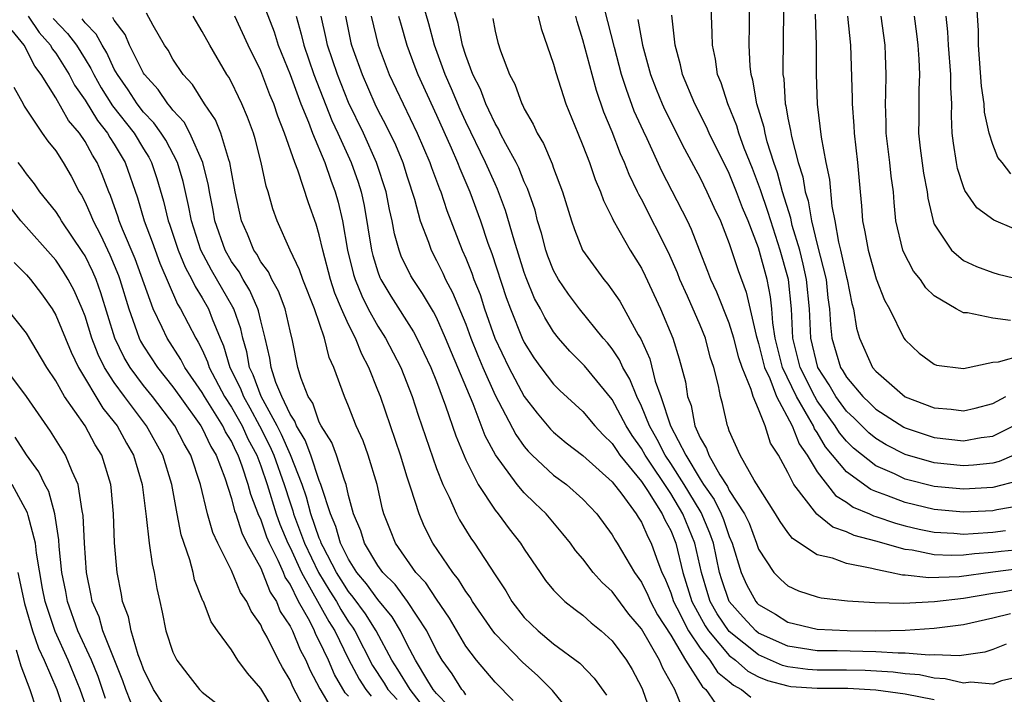
# Model space of a CAD drawing. Units: inches. Extents: x 2604000 to 2607000, y 1539000 to 1540758.
# Drawn here: x 2604607 to 2604674, y 1539223 to 1539269 of the extents above; entities that cross this region are included whole.
import ezdxf

# ---------------------------------------------------------------- set-up
doc = ezdxf.new("R2010")
doc.units = ezdxf.units.IN
doc.header["$MEASUREMENT"] = 0
doc.layers.add('LD26041539_2ft', color=143, linetype='Continuous')

msp = doc.modelspace()

# ---------------------------------------------------------------- linework, layer by layer
at = {"layer": 'LD26041539_2ft'}
for points, elevation in [([(2604675, 1539223.903), (2604673.596, 1539223.596), (2604673, 1539223.372), (2604671.5, 1539223.5), (2604671, 1539223.436), (2604669.737, 1539223.737), (2604669, 1539223.764), (2604667.992, 1539223.992), (2604667, 1539224.066), (2604666.18, 1539224.18), (2604664.284, 1539224.284), (2604663, 1539224.312), (2604661, 1539224.326), (2604660.366, 1539224.366), (2604659, 1539224.543), (2604658.639, 1539224.639), (2604657, 1539225.354), (2604655, 1539226.95), (2604654.166, 1539228.166), (2604653.703, 1539229), (2604653.527, 1539229.527), (2604653.09, 1539231), (2604652.654, 1539233), (2604651.83, 1539235), (2604651, 1539236.376), (2604649.247, 1539239), (2604649, 1539239.45), (2604648.354, 1539240.354), (2604647.948, 1539241), (2604647, 1539242.801), (2604645.099, 1539245.099), (2604644.106, 1539246.106), (2604643.341, 1539247), (2604643, 1539247.433), (2604642.398, 1539248.398), (2604642.096, 1539249), (2604641.706, 1539249.706), (2604641.123, 1539251.123), (2604641, 1539251.48), (2604640.301, 1539253.699), (2604639.72, 1539255.72), (2604639.174, 1539257.174), (2604639, 1539257.529), (2604638.355, 1539259), (2604637, 1539261.761), (2604636.609, 1539262.609), (2604636.019, 1539264.019), (2604635.585, 1539265), (2604634.86, 1539267), (2604634.476, 1539268.476), (2604633.745, 1539271)], 7998), ([(2604674.429, 1539239), (2604673.422, 1539238.577), (2604673, 1539238.465), (2604671.686, 1539238.313), (2604671, 1539238.271), (2604669, 1539238.489), (2604667, 1539239.058), (2604665.719, 1539239.719), (2604665, 1539240.14), (2604664.526, 1539240.526), (2604663.521, 1539241.521), (2604663, 1539242.01), (2604662.28, 1539243), (2604661.816, 1539243.816), (2604661.04, 1539245), (2604660.558, 1539247), (2604660.472, 1539249), (2604660.282, 1539251), (2604660.05, 1539252.05), (2604659.809, 1539253), (2604659.298, 1539254.701), (2604659.194, 1539255.194), (2604658.634, 1539257), (2604658.296, 1539258.296), (2604658.041, 1539259), (2604657.588, 1539260.412), (2604657.438, 1539261), (2604657.375, 1539261.375), (2604656.884, 1539263), (2604656.615, 1539264.615), (2604656.494, 1539265), (2604656.42, 1539265.58), (2604656.348, 1539267), (2604656.369, 1539268.369), (2604656.371, 1539271)], 8016), ([(2604623, 1539270.285), (2604623.91, 1539267.91), (2604624.197, 1539267), (2604625, 1539265.005), (2604625.738, 1539263), (2604626.257, 1539261.742), (2604626.524, 1539261), (2604627.366, 1539259), (2604627.79, 1539257.79), (2604628.087, 1539257), (2604628.285, 1539256.285), (2604628.578, 1539255), (2604628.933, 1539253), (2604629.342, 1539251.342), (2604629.448, 1539251), (2604629.895, 1539249.895), (2604630.344, 1539249), (2604631, 1539247.804), (2604631.519, 1539247), (2604632.557, 1539245), (2604633.33, 1539243), (2604633.741, 1539241.741), (2604635, 1539238.103), (2604635.433, 1539237), (2604635.859, 1539236.141), (2604636.362, 1539235), (2604636.578, 1539234.578), (2604637.344, 1539233.344), (2604637.593, 1539233), (2604639, 1539230.82), (2604639.73, 1539229.729), (2604640.147, 1539229), (2604641, 1539227.92), (2604641.941, 1539227), (2604643, 1539226.12), (2604644.786, 1539224.786), (2604645.771, 1539223.771), (2604646.604, 1539222.604)], 7986), ([(2604674.757, 1539237.243), (2604673, 1539236.788), (2604671, 1539236.671), (2604669, 1539236.872), (2604667, 1539237.375), (2604666.277, 1539237.723), (2604665, 1539238.286), (2604663.488, 1539239.488), (2604663, 1539239.966), (2604662.524, 1539240.525), (2604662.238, 1539241), (2604661, 1539242.716), (2604660.831, 1539243), (2604659.84, 1539245), (2604659.348, 1539247), (2604659.236, 1539249), (2604659.038, 1539251), (2604659, 1539251.154), (2604658.478, 1539253), (2604657.826, 1539255), (2604657.641, 1539255.64), (2604657.136, 1539257.136), (2604656.583, 1539258.583), (2604656.023, 1539259.977), (2604655.646, 1539261), (2604655.504, 1539261.504), (2604654.897, 1539263), (2604654.441, 1539264.441), (2604654.199, 1539265), (2604654.052, 1539266.052), (2604653.841, 1539267), (2604653.838, 1539267.838), (2604653.747, 1539270.253)], 8014), ([(2604673.91, 1539226.09), (2604673, 1539225.726), (2604672.443, 1539225.557), (2604670.702, 1539225.298), (2604669, 1539225.37), (2604668.653, 1539225.347), (2604667, 1539225.488), (2604666.521, 1539225.479), (2604665, 1539225.575), (2604662.365, 1539225.635), (2604661, 1539225.649), (2604659, 1539225.954), (2604657, 1539226.844), (2604656.805, 1539227), (2604655.936, 1539227.935), (2604654.979, 1539229), (2604654.483, 1539230.483), (2604654.33, 1539231), (2604653.91, 1539233), (2604653.68, 1539233.68), (2604653.081, 1539235.081), (2604653, 1539235.194), (2604651.912, 1539237), (2604651, 1539238.438), (2604650.62, 1539239), (2604650.077, 1539240.077), (2604649.548, 1539241), (2604649, 1539242.352), (2604648.674, 1539243), (2604648.203, 1539244.203), (2604647.725, 1539245), (2604647.509, 1539245.509), (2604647, 1539246.256), (2604646.671, 1539246.671), (2604646.383, 1539247), (2604644.776, 1539249), (2604644.012, 1539250.012), (2604643.338, 1539251), (2604643, 1539251.621), (2604642.605, 1539252.605), (2604642.469, 1539253), (2604642.167, 1539254.167), (2604641.911, 1539255), (2604641.733, 1539255.733), (2604641.218, 1539257.218), (2604641, 1539257.666), (2604640.624, 1539258.624), (2604640.439, 1539259), (2604639.739, 1539260.261), (2604639.36, 1539261), (2604639.25, 1539261.25), (2604639, 1539261.647), (2604638.579, 1539262.579), (2604638.365, 1539263), (2604638.003, 1539264.003), (2604637.494, 1539265), (2604637, 1539266.297), (2604636.769, 1539267), (2604636.487, 1539268.487), (2604636.052, 1539269.948)], 8000), ([(2604675, 1539232.565), (2604673.576, 1539232.425), (2604673, 1539232.352), (2604671.734, 1539232.265), (2604671, 1539232.168), (2604670.145, 1539232.145), (2604669, 1539232.205), (2604667.495, 1539232.505), (2604667, 1539232.556), (2604665, 1539233.135), (2604663.518, 1539233.517), (2604663, 1539233.773), (2604662.079, 1539234.078), (2604660.97, 1539234.97), (2604659.411, 1539237), (2604659, 1539237.827), (2604658.361, 1539239), (2604657.823, 1539239.823), (2604657.455, 1539241), (2604657, 1539242.139), (2604656.622, 1539243), (2604656.501, 1539243.499), (2604655.882, 1539245), (2604655.659, 1539245.659), (2604655.314, 1539247), (2604655, 1539248.011), (2604654.145, 1539250.145), (2604653.745, 1539251), (2604653.544, 1539251.544), (2604652.96, 1539253), (2604652.419, 1539254.419), (2604652.141, 1539255), (2604650.399, 1539258.399), (2604649.38, 1539260.62), (2604649.131, 1539261.132), (2604648.51, 1539262.51), (2604647.971, 1539263.971), (2604647.648, 1539265), (2604647.152, 1539266.848), (2604646.486, 1539269.514)], 8008), ([(2604674.229, 1539258.229), (2604673.623, 1539259), (2604673.337, 1539259.337), (2604673, 1539260.218), (2604672.74, 1539261), (2604672.427, 1539262.427), (2604672.403, 1539263), (2604672.214, 1539264.214), (2604672.017, 1539267), (2604672.01, 1539268.01), (2604671.89, 1539270.111)], 8030), ([(2604607.115, 1539269), (2604607.876, 1539267.876), (2604608.647, 1539267), (2604608.766, 1539266.766), (2604609, 1539266.457), (2604609.915, 1539265), (2604610.286, 1539264.286), (2604611, 1539263.254), (2604611.852, 1539261.852), (2604612.543, 1539261), (2604612.703, 1539260.703), (2604613, 1539260.252), (2604613.752, 1539259), (2604614.58, 1539256.58), (2604615.03, 1539255), (2604615.584, 1539253.584), (2604615.781, 1539253), (2604616.114, 1539252.114), (2604617.322, 1539249.322), (2604617.527, 1539249), (2604618.556, 1539247), (2604618.73, 1539246.73), (2604619, 1539246.189), (2604619.368, 1539245.368), (2604619.476, 1539245), (2604620.533, 1539243), (2604621, 1539242.285), (2604621.725, 1539241), (2604622.123, 1539240.123), (2604622.723, 1539239), (2604623, 1539238.275), (2604623.444, 1539237), (2604624.057, 1539235), (2604624.297, 1539234.297), (2604624.852, 1539233), (2604625, 1539232.707), (2604625.788, 1539231), (2604627.639, 1539227.639), (2604628.049, 1539227), (2604629, 1539225.063), (2604629.711, 1539223.711), (2604630.167, 1539223), (2604630.532, 1539222.532)], 7972), ([(2604608.833, 1539268.833), (2604609.803, 1539267.803), (2604610.414, 1539267), (2604611, 1539266.062), (2604611.405, 1539265.406), (2604611.596, 1539265), (2604612.103, 1539264.103), (2604612.873, 1539262.873), (2604614.345, 1539261), (2604615, 1539259.92), (2604615.359, 1539259.36), (2604615.549, 1539259), (2604615.906, 1539257.907), (2604616.362, 1539256.362), (2604616.688, 1539255), (2604616.776, 1539254.776), (2604617.366, 1539253), (2604617.837, 1539251.838), (2604618.302, 1539251), (2604618.515, 1539250.515), (2604619, 1539249.754), (2604619.426, 1539249), (2604619.673, 1539248.327), (2604620.228, 1539247), (2604620.467, 1539246.467), (2604620.898, 1539245), (2604621.593, 1539243.593), (2604621.811, 1539243), (2604622.245, 1539242.245), (2604622.924, 1539241), (2604623.622, 1539239.622), (2604623.888, 1539239), (2604624.596, 1539237), (2604625, 1539235.737), (2604625.191, 1539235.191), (2604625.24, 1539235), (2604625.991, 1539233), (2604626.938, 1539231), (2604627.708, 1539229.708), (2604628.162, 1539229), (2604628.461, 1539228.461), (2604629, 1539227.62), (2604629.264, 1539227.264), (2604629.431, 1539227), (2604630.642, 1539224.642), (2604631.426, 1539223.426), (2604631.684, 1539223), (2604632.313, 1539222.313)], 7974), ([(2604635.855, 1539221.854), (2604635, 1539222.723), (2604634.784, 1539223), (2604634.403, 1539223.597), (2604633.559, 1539225), (2604633, 1539226.071), (2604632.539, 1539227), (2604631.966, 1539227.966), (2604631, 1539229.134), (2604630.227, 1539230.226), (2604629.571, 1539231), (2604629, 1539231.904), (2604628.457, 1539233), (2604628.139, 1539234.139), (2604627.754, 1539235), (2604627.147, 1539236.853), (2604627.113, 1539237), (2604627, 1539237.276), (2604626.425, 1539239), (2604626.039, 1539240.039), (2604625.445, 1539241), (2604625.331, 1539241.331), (2604625, 1539241.81), (2604624.442, 1539243), (2604624.036, 1539243.964), (2604623.711, 1539245), (2604623.624, 1539245.624), (2604623.306, 1539247), (2604623, 1539248.188), (2604622.857, 1539248.857), (2604622.807, 1539249), (2604622.253, 1539250.253), (2604621.792, 1539251), (2604621.515, 1539251.515), (2604621, 1539252.237), (2604620.565, 1539253), (2604619.867, 1539255), (2604619.748, 1539255.748), (2604619.497, 1539257), (2604619.431, 1539257.431), (2604619.039, 1539259), (2604618.161, 1539261), (2604617.759, 1539261.759), (2604617, 1539262.567), (2604616.823, 1539262.823), (2604616.652, 1539263), (2604615.99, 1539263.99), (2604615.066, 1539265), (2604615, 1539265.104), (2604614.043, 1539267), (2604613.73, 1539267.73), (2604613, 1539268.706), (2604612.899, 1539268.899)], 7978), ([(2604637, 1539222.641), (2604636.865, 1539222.865), (2604636.732, 1539223), (2604636.078, 1539224.078), (2604635.383, 1539225), (2604635, 1539225.659), (2604634.34, 1539227), (2604633.013, 1539229.013), (2604632.169, 1539230.169), (2604631.337, 1539231), (2604631, 1539231.472), (2604630.088, 1539233), (2604629.834, 1539233.834), (2604629.338, 1539235), (2604629, 1539236.257), (2604628.83, 1539237), (2604628.712, 1539237.288), (2604628.177, 1539239), (2604627.858, 1539239.858), (2604627.132, 1539241), (2604627, 1539241.264), (2604626.554, 1539242.554), (2604626.246, 1539243), (2604625.763, 1539244.237), (2604625.536, 1539245), (2604625.171, 1539246.829), (2604625, 1539247.488), (2604624.665, 1539249), (2604624.209, 1539250.209), (2604623.753, 1539251), (2604623.521, 1539251.521), (2604623, 1539252.209), (2604622.724, 1539252.724), (2604622.527, 1539253), (2604622.098, 1539254.098), (2604621.683, 1539255), (2604621.263, 1539257), (2604621, 1539258.363), (2604620.894, 1539259), (2604620.822, 1539259.178), (2604620.272, 1539261), (2604619.91, 1539261.91), (2604619.153, 1539263), (2604618.333, 1539264.333), (2604617.708, 1539265), (2604617, 1539266.059), (2604616.667, 1539266.667), (2604616.438, 1539267), (2604615.656, 1539268.344), (2604615.187, 1539269.187)], 7980), ([(2604640.241, 1539222.241), (2604639, 1539223.503), (2604637.733, 1539225), (2604637, 1539225.965), (2604635.881, 1539227.881), (2604635, 1539229.161), (2604634.274, 1539230.274), (2604633.599, 1539231), (2604632.214, 1539233), (2604631.859, 1539233.859), (2604631.417, 1539235), (2604631.32, 1539235.32), (2604630.94, 1539237), (2604630.345, 1539239), (2604629.984, 1539239.984), (2604629.527, 1539241), (2604629, 1539242.348), (2604628.715, 1539243), (2604627.997, 1539245), (2604627.671, 1539245.671), (2604627.358, 1539247), (2604626.668, 1539249), (2604625.867, 1539251), (2604625.655, 1539251.656), (2604625.02, 1539253), (2604624.128, 1539255), (2604623.821, 1539255.821), (2604623.51, 1539257), (2604623.373, 1539257.373), (2604623.039, 1539259), (2604622.622, 1539260.622), (2604622.504, 1539261), (2604622.101, 1539262.101), (2604621.713, 1539263), (2604621.484, 1539263.484), (2604621, 1539264.485), (2604620.82, 1539264.82), (2604620.694, 1539265), (2604619.514, 1539267), (2604619, 1539267.953), (2604618.376, 1539269)], 7982), ([(2604644.496, 1539221), (2604642.934, 1539222.934), (2604641.922, 1539223.922), (2604640.868, 1539224.868), (2604639, 1539226.796), (2604638.84, 1539227), (2604637.464, 1539229), (2604637.297, 1539229.297), (2604637, 1539229.702), (2604636.516, 1539230.516), (2604636.117, 1539231), (2604634.756, 1539233), (2604634.164, 1539234.164), (2604633.808, 1539235), (2604633.26, 1539236.74), (2604633, 1539237.502), (2604632.537, 1539239), (2604631.168, 1539243), (2604631, 1539243.441), (2604630.385, 1539245), (2604629.893, 1539245.893), (2604629.474, 1539247), (2604629, 1539247.94), (2604628.518, 1539249), (2604628.062, 1539250.062), (2604627.756, 1539251), (2604627.231, 1539253), (2604627, 1539254.063), (2604626.788, 1539254.788), (2604626.25, 1539256.25), (2604625.539, 1539258.461), (2604625.322, 1539259), (2604624.633, 1539261), (2604624.161, 1539262.161), (2604623.894, 1539263), (2604623.627, 1539263.627), (2604623, 1539265.266), (2604622.145, 1539267), (2604621.237, 1539269)], 7984), ([(2604625.408, 1539269), (2604625.763, 1539267.763), (2604625.936, 1539267), (2604626.631, 1539265), (2604627.863, 1539261.863), (2604628.275, 1539261), (2604629.184, 1539259), (2604629.654, 1539257.654), (2604629.855, 1539257), (2604630.056, 1539256.055), (2604630.564, 1539253), (2604630.65, 1539252.65), (2604631, 1539251.516), (2604631.136, 1539251.136), (2604631.202, 1539251), (2604631.874, 1539249.873), (2604633.426, 1539247.426), (2604633.651, 1539247), (2604634.617, 1539245), (2604635, 1539244.031), (2604635.621, 1539242.379), (2604636.314, 1539240.315), (2604637, 1539238.686), (2604637.854, 1539237), (2604639, 1539235.252), (2604639.207, 1539235), (2604639.975, 1539233.975), (2604640.746, 1539233), (2604641, 1539232.591), (2604642.072, 1539231), (2604642.454, 1539230.454), (2604643, 1539229.774), (2604643.776, 1539229), (2604644.463, 1539228.463), (2604645, 1539228.079), (2604645.558, 1539227.557), (2604646.258, 1539227), (2604647, 1539226.328), (2604647.974, 1539225), (2604648.354, 1539224.354), (2604649, 1539223.161), (2604649.073, 1539223), (2604649.574, 1539221.574)], 7988), ([(2604651.773, 1539221.773), (2604651.27, 1539223), (2604650.452, 1539224.452), (2604650.229, 1539225), (2604649, 1539227.14), (2604648.14, 1539228.14), (2604647, 1539229.689), (2604646.309, 1539230.309), (2604645.705, 1539231), (2604645, 1539231.92), (2604644.495, 1539232.494), (2604644.143, 1539233), (2604643.641, 1539233.641), (2604642.488, 1539235), (2604641.718, 1539235.718), (2604641, 1539236.431), (2604640.521, 1539237), (2604639.033, 1539239.033), (2604638.33, 1539240.33), (2604637.501, 1539242.5), (2604636.017, 1539246.016), (2604635.623, 1539247), (2604635, 1539248.403), (2604634.793, 1539248.793), (2604634.038, 1539250.037), (2604633.402, 1539251), (2604633.258, 1539251.258), (2604632.599, 1539252.599), (2604632.456, 1539253), (2604632.126, 1539254.126), (2604631.964, 1539255), (2604631.783, 1539255.783), (2604631.556, 1539257), (2604630.911, 1539259), (2604630.007, 1539261), (2604629, 1539263.087), (2604628.232, 1539265), (2604627.563, 1539267), (2604627.47, 1539267.47), (2604627.116, 1539269)], 7990), ([(2604628.779, 1539269), (2604629.16, 1539267.16), (2604629.198, 1539267), (2604629.305, 1539266.695), (2604629.92, 1539265), (2604630.79, 1539263), (2604631, 1539262.564), (2604631.547, 1539261.547), (2604632.195, 1539260.195), (2604632.694, 1539259), (2604633, 1539258.02), (2604633.503, 1539256.497), (2604633.896, 1539255), (2604634.446, 1539253.554), (2604634.629, 1539253), (2604635, 1539252.31), (2604635.439, 1539251.439), (2604635.628, 1539251), (2604636.105, 1539250.105), (2604637, 1539247.948), (2604637.351, 1539247), (2604637.816, 1539245.816), (2604638.16, 1539245), (2604639, 1539243.111), (2604640.413, 1539240.412), (2604641, 1539239.595), (2604641.273, 1539239.273), (2604641.547, 1539239), (2604643, 1539237.646), (2604643.881, 1539237), (2604645, 1539236.009), (2604645.96, 1539235), (2604647, 1539233.568), (2604647.199, 1539233.199), (2604647.334, 1539233), (2604648.526, 1539231), (2604649, 1539230.337), (2604649.441, 1539229.441), (2604649.621, 1539229), (2604650.105, 1539228.105), (2604651, 1539226.698), (2604652.004, 1539225), (2604653.178, 1539223.178), (2604653.397, 1539223), (2604654.046, 1539222.046)], 7992), ([(2604630.545, 1539269), (2604631.008, 1539267), (2604631.775, 1539265), (2604633.682, 1539261), (2604634.553, 1539259), (2604634.663, 1539258.663), (2604635.203, 1539257.203), (2604635.292, 1539257), (2604635.706, 1539255.706), (2604636.751, 1539253), (2604637, 1539252.449), (2604637.424, 1539251.424), (2604637.561, 1539251), (2604637.975, 1539249.974), (2604638.28, 1539249), (2604638.985, 1539247), (2604639.935, 1539245), (2604641, 1539243.004), (2604641.87, 1539241.87), (2604642.787, 1539240.787), (2604643, 1539240.575), (2604643.857, 1539239.857), (2604645, 1539238.975), (2604647, 1539237.191), (2604647.668, 1539236.332), (2604648.643, 1539235), (2604648.769, 1539234.768), (2604649, 1539234.427), (2604649.427, 1539233.427), (2604649.669, 1539233), (2604650.024, 1539231.976), (2604650.396, 1539231), (2604650.595, 1539230.596), (2604651, 1539229.605), (2604651.19, 1539229), (2604651.415, 1539228.585), (2604652.211, 1539227), (2604653, 1539225.81), (2604653.661, 1539225), (2604654.189, 1539224.189), (2604655, 1539223.534), (2604655.284, 1539223.284), (2604655.828, 1539223), (2604656.477, 1539222.477)], 7994), ([(2604632.418, 1539269), (2604632.533, 1539268.533), (2604632.983, 1539267), (2604633.523, 1539265.524), (2604633.719, 1539265), (2604635, 1539262.22), (2604636.004, 1539259.996), (2604636.436, 1539259), (2604636.586, 1539258.586), (2604637.276, 1539257), (2604637.997, 1539255), (2604638.515, 1539253.485), (2604638.78, 1539252.78), (2604639.768, 1539249.767), (2604640.047, 1539249), (2604640.852, 1539247), (2604641, 1539246.691), (2604641.656, 1539245.656), (2604642.12, 1539245), (2604643, 1539243.853), (2604643.427, 1539243.427), (2604645, 1539241.989), (2604645.818, 1539241), (2604646.383, 1539240.383), (2604647, 1539239.805), (2604647.311, 1539239.311), (2604647.533, 1539239), (2604649, 1539237.202), (2604649.414, 1539236.586), (2604650.413, 1539235), (2604650.588, 1539234.588), (2604651, 1539233.862), (2604651.35, 1539233), (2604651.824, 1539231), (2604652.439, 1539229), (2604653.345, 1539227.345), (2604653.579, 1539227), (2604655, 1539225.323), (2604655.413, 1539225), (2604656.258, 1539224.258), (2604657, 1539223.87), (2604657.606, 1539223.606), (2604659, 1539223.237), (2604659.21, 1539223.21), (2604661, 1539223.097), (2604663.088, 1539223.088), (2604665, 1539222.984), (2604667, 1539222.706), (2604669, 1539222.314)], 7996), ([(2604638.839, 1539268.839), (2604639, 1539267.973), (2604639.192, 1539267.192), (2604639.367, 1539266.633), (2604639.992, 1539265), (2604640.354, 1539264.355), (2604640.832, 1539263), (2604640.897, 1539262.897), (2604641, 1539262.662), (2604641.615, 1539261.615), (2604641.874, 1539261), (2604642.303, 1539260.303), (2604642.9, 1539258.9), (2604643, 1539258.601), (2604643.613, 1539257), (2604644.224, 1539255), (2604644.419, 1539254.419), (2604644.972, 1539253), (2604646.42, 1539251), (2604646.693, 1539250.693), (2604647.517, 1539249.516), (2604648.786, 1539247.214), (2604648.95, 1539246.95), (2604649.577, 1539245.577), (2604649.946, 1539244.054), (2604650.32, 1539243), (2604650.985, 1539241), (2604652.022, 1539239), (2604653, 1539237.368), (2604653.239, 1539237), (2604653.974, 1539235.974), (2604654.438, 1539235), (2604654.606, 1539234.606), (2604655, 1539233.441), (2604655.2, 1539233), (2604655.805, 1539231), (2604656.18, 1539230.18), (2604656.81, 1539229), (2604656.9, 1539228.9), (2604657, 1539228.793), (2604658.147, 1539228.147), (2604659, 1539227.604), (2604661, 1539227.126), (2604663.037, 1539227.037), (2604665.013, 1539227.013), (2604667, 1539227.054), (2604669, 1539227.19), (2604671, 1539227.432), (2604673, 1539227.889), (2604674.199, 1539228.199)], 8002), ([(2604641.941, 1539269), (2604642.155, 1539268.155), (2604643, 1539265.702), (2604643.143, 1539265.143), (2604643.835, 1539263), (2604644.644, 1539261), (2604645, 1539260.162), (2604645.447, 1539259), (2604645.843, 1539257.843), (2604646.213, 1539257), (2604646.403, 1539256.403), (2604647, 1539255.205), (2604647.06, 1539255.06), (2604648.225, 1539253), (2604649, 1539251.766), (2604649.254, 1539251.254), (2604650.311, 1539249), (2604651.15, 1539247), (2604651.577, 1539245.577), (2604652.003, 1539244.003), (2604652.138, 1539243), (2604652.386, 1539242.386), (2604652.649, 1539241), (2604653, 1539240.187), (2604653.452, 1539239.452), (2604653.592, 1539239), (2604654.346, 1539237.654), (2604654.867, 1539236.867), (2604655, 1539236.587), (2604656.029, 1539235), (2604656.348, 1539234.348), (2604656.861, 1539233), (2604657, 1539232.582), (2604658.041, 1539231), (2604658.509, 1539230.509), (2604659, 1539230.069), (2604659.731, 1539229.731), (2604661, 1539229.322), (2604661.262, 1539229.262), (2604663.062, 1539229.062), (2604664.937, 1539228.937), (2604666.895, 1539228.895), (2604669.008, 1539229.008), (2604671, 1539229.227), (2604673, 1539229.573), (2604673.663, 1539229.663), (2604675, 1539229.916)], 8004), ([(2604674.766, 1539231.234), (2604672.989, 1539231.011), (2604670.7, 1539230.7), (2604668.627, 1539230.627), (2604667, 1539230.814), (2604666.818, 1539230.818), (2604665.984, 1539231), (2604665, 1539231.185), (2604664.734, 1539231.266), (2604663, 1539231.595), (2604662.04, 1539231.96), (2604661, 1539232.196), (2604659.307, 1539233.307), (2604659, 1539233.713), (2604658.467, 1539234.467), (2604658.158, 1539235), (2604656.707, 1539237.293), (2604655.751, 1539239), (2604655, 1539240.672), (2604654.923, 1539240.923), (2604654.875, 1539241), (2604654.527, 1539242.527), (2604654.394, 1539243), (2604654.269, 1539243.73), (2604653.949, 1539245), (2604653.694, 1539245.695), (2604653.363, 1539247), (2604653, 1539247.88), (2604652.138, 1539249.862), (2604651.624, 1539251), (2604651.452, 1539251.452), (2604650.842, 1539252.842), (2604649, 1539256.488), (2604648.812, 1539256.812), (2604648.735, 1539257), (2604648.166, 1539258.166), (2604647.849, 1539259), (2604647.578, 1539259.578), (2604647, 1539261.09), (2604646.437, 1539262.436), (2604645.923, 1539263.923), (2604645.624, 1539265), (2604645, 1539267.375), (2604644.619, 1539268.619), (2604644.521, 1539269)], 8006), ([(2604675, 1539235.573), (2604673.267, 1539235.267), (2604673, 1539235.2), (2604671, 1539235.111), (2604669, 1539235.297), (2604667, 1539235.762), (2604665.752, 1539236.247), (2604665, 1539236.512), (2604664.656, 1539236.656), (2604663, 1539237.869), (2604661.58, 1539239.58), (2604661, 1539240.543), (2604660.81, 1539240.811), (2604660.738, 1539241), (2604660.438, 1539241.562), (2604659.582, 1539243), (2604658.637, 1539245), (2604658.129, 1539247), (2604657.964, 1539248.036), (2604657.9, 1539249), (2604657.812, 1539249.812), (2604657.588, 1539251), (2604657, 1539253.165), (2604656.277, 1539255), (2604655.903, 1539255.903), (2604655.501, 1539257), (2604655, 1539258.24), (2604653.624, 1539261), (2604653.436, 1539261.436), (2604652.648, 1539263), (2604651.8, 1539265), (2604651.666, 1539265.666), (2604651.291, 1539267), (2604651.063, 1539269.063)], 8012), ([(2604658.693, 1539269.306), (2604658.645, 1539265.355), (2604658.661, 1539265), (2604658.713, 1539264.713), (2604658.819, 1539263), (2604658.861, 1539262.861), (2604659, 1539262.029), (2604659.181, 1539261.181), (2604659.241, 1539260.759), (2604659.706, 1539259), (2604660.019, 1539258.019), (2604660.177, 1539257), (2604660.379, 1539256.379), (2604660.61, 1539255), (2604661, 1539253.387), (2604661.603, 1539251), (2604661.739, 1539249.739), (2604661.849, 1539249), (2604661.899, 1539247.899), (2604662.002, 1539247), (2604662.603, 1539245), (2604662.76, 1539244.76), (2604663, 1539244.338), (2604664.115, 1539243), (2604664.572, 1539242.572), (2604665, 1539242.142), (2604666.908, 1539240.908), (2604667, 1539240.86), (2604669, 1539240.213), (2604671, 1539239.989), (2604672.2, 1539240.2), (2604673, 1539240.305), (2604674.418, 1539241)], 8018), ([(2604660.871, 1539269.129), (2604660.942, 1539267), (2604660.942, 1539265), (2604661.01, 1539262.99), (2604661.282, 1539260.718), (2604661.589, 1539259), (2604661.833, 1539257.833), (2604661.993, 1539256.007), (2604662.196, 1539255), (2604662.457, 1539253.543), (2604662.599, 1539253), (2604663, 1539251.155), (2604663.045, 1539251), (2604663.371, 1539249.37), (2604663.48, 1539249), (2604663.686, 1539247.686), (2604663.884, 1539247), (2604664.784, 1539245), (2604665, 1539244.735), (2604667, 1539242.983), (2604669, 1539242.236), (2604670.151, 1539242.151), (2604671, 1539242.036), (2604671.784, 1539242.216), (2604673, 1539242.528), (2604673.885, 1539243)], 8020), ([(2604663.076, 1539269), (2604663.283, 1539267), (2604663.391, 1539263.391), (2604663.386, 1539263), (2604663.499, 1539261.499), (2604663.522, 1539261), (2604663.746, 1539259), (2604663.927, 1539257), (2604664.034, 1539256.034), (2604664.095, 1539255), (2604664.263, 1539254.263), (2604664.475, 1539253), (2604665.039, 1539251.039), (2604665.589, 1539249.589), (2604665.933, 1539249), (2604666.924, 1539247), (2604667, 1539246.889), (2604667.975, 1539245.975), (2604669, 1539245.217), (2604669.158, 1539245.158), (2604671, 1539244.927), (2604673, 1539245.355), (2604673.373, 1539245.373), (2604675, 1539245.824)], 8022), ([(2604674.192, 1539248.192), (2604673, 1539248.363), (2604671.269, 1539248.731), (2604671, 1539248.734), (2604670.499, 1539249), (2604669, 1539249.89), (2604668.429, 1539250.429), (2604668.052, 1539251), (2604667.577, 1539251.577), (2604666.895, 1539252.895), (2604666.858, 1539253), (2604666.383, 1539255), (2604666.252, 1539256.252), (2604666.204, 1539257), (2604666.052, 1539258.052), (2604665.971, 1539259), (2604665.723, 1539261), (2604665.719, 1539261.719), (2604665.658, 1539263), (2604665.69, 1539263.69), (2604665.707, 1539265), (2604665.665, 1539266.335), (2604665.635, 1539267), (2604665.367, 1539269)], 8024), ([(2604667.614, 1539269), (2604667.784, 1539267.784), (2604667.876, 1539267), (2604667.952, 1539266.048), (2604667.998, 1539265), (2604667.95, 1539263.95), (2604667.935, 1539263), (2604667.942, 1539261.942), (2604667.923, 1539261), (2604668.037, 1539259.963), (2604668.266, 1539258.265), (2604668.506, 1539257), (2604668.55, 1539256.55), (2604668.917, 1539255), (2604669, 1539254.792), (2604670.181, 1539253), (2604671, 1539252.302), (2604671.883, 1539251.883), (2604673, 1539251.473), (2604673.363, 1539251.363), (2604674.974, 1539250.974)], 8026), ([(2604674.463, 1539254.463), (2604673.064, 1539255.064), (2604671.906, 1539255.906), (2604671.093, 1539257.093), (2604671, 1539257.335), (2604670.587, 1539258.587), (2604670.504, 1539259), (2604670.309, 1539260.309), (2604670.228, 1539261), (2604670.176, 1539262.176), (2604670.193, 1539263), (2604670.118, 1539264.118), (2604670.13, 1539265), (2604669.974, 1539267), (2604669.93, 1539267.929), (2604669.802, 1539269)], 8028), ([(2604633.893, 1539222.107), (2604633.198, 1539223), (2604632.363, 1539224.363), (2604631.95, 1539225), (2604630.891, 1539227), (2604630.159, 1539228.159), (2604629.314, 1539229.314), (2604629, 1539229.684), (2604628.486, 1539230.486), (2604628.177, 1539231), (2604627.266, 1539232.734), (2604627.134, 1539233), (2604627.105, 1539233.105), (2604627, 1539233.34), (2604626.416, 1539235), (2604626.127, 1539236.126), (2604625.82, 1539237), (2604625.022, 1539239.022), (2604624.419, 1539240.419), (2604624.124, 1539241), (2604623.038, 1539243), (2604622.487, 1539244.488), (2604622.237, 1539245), (2604622.056, 1539246.056), (2604621.766, 1539247), (2604621.631, 1539247.631), (2604621.151, 1539249), (2604621.105, 1539249.105), (2604619.639, 1539251.639), (2604618.919, 1539253), (2604618.261, 1539255), (2604618.067, 1539256.067), (2604617.697, 1539257.697), (2604617.306, 1539259), (2604616.511, 1539260.511), (2604616.198, 1539261), (2604615.707, 1539261.707), (2604615, 1539262.441), (2604614.562, 1539263), (2604613.947, 1539263.947), (2604613.207, 1539265), (2604613, 1539265.378), (2604612.481, 1539266.481), (2604612.161, 1539267), (2604611.76, 1539267.76), (2604611, 1539268.543), (2604610.803, 1539268.802)], 7976), ([(2604648.751, 1539268.751), (2604649.077, 1539267), (2604649.626, 1539265), (2604650.007, 1539264.007), (2604650.413, 1539263), (2604650.593, 1539262.593), (2604651.931, 1539259.93), (2604653, 1539257.943), (2604653.471, 1539257), (2604653.945, 1539255.945), (2604654.395, 1539255), (2604655, 1539253.466), (2604655.609, 1539251.609), (2604656.148, 1539250.148), (2604656.825, 1539247.175), (2604657, 1539246.62), (2604657.405, 1539245), (2604657.762, 1539244.238), (2604658.214, 1539243), (2604659.299, 1539241), (2604659.77, 1539239.77), (2604660.315, 1539239), (2604661, 1539237.86), (2604662.247, 1539236.247), (2604663, 1539235.788), (2604663.461, 1539235.461), (2604664.566, 1539235), (2604664.857, 1539234.857), (2604665, 1539234.82), (2604666.348, 1539234.348), (2604667, 1539234.174), (2604667.955, 1539233.955), (2604669, 1539233.747), (2604670.324, 1539233.676), (2604671, 1539233.617), (2604671.643, 1539233.643), (2604673, 1539233.743), (2604673.869, 1539233.869)], 8010), ([(2604629, 1539222.538), (2604628.767, 1539222.767), (2604628.028, 1539224.028), (2604627.619, 1539225), (2604627, 1539226.326), (2604626.763, 1539226.763), (2604626.666, 1539227), (2604626.343, 1539227.657), (2604625.589, 1539229), (2604625, 1539230.181), (2604624.676, 1539230.676), (2604624.549, 1539231), (2604624.194, 1539231.807), (2604623.589, 1539233), (2604623.413, 1539233.413), (2604623, 1539234.623), (2604622.873, 1539234.873), (2604622.319, 1539236.319), (2604622.147, 1539237), (2604621.74, 1539238.26), (2604621.457, 1539239), (2604621.298, 1539239.298), (2604621, 1539239.955), (2604620.601, 1539240.601), (2604620.414, 1539241), (2604619.148, 1539243), (2604619, 1539243.276), (2604617.822, 1539245), (2604617.548, 1539245.548), (2604616.609, 1539247), (2604616.279, 1539247.721), (2604615.651, 1539249), (2604614.419, 1539252.419), (2604613.553, 1539254.447), (2604613.331, 1539255), (2604613.258, 1539255.258), (2604612.735, 1539256.735), (2604612.615, 1539257), (2604612.176, 1539258.176), (2604611.833, 1539259), (2604611.502, 1539259.502), (2604611, 1539260.433), (2604610.617, 1539261), (2604609.867, 1539261.867), (2604609, 1539263.412), (2604608.005, 1539265), (2604607.572, 1539265.572), (2604606.836, 1539267), (2604606.014, 1539268.013)], 7970), ([(2604606.132, 1539264.133), (2604606.776, 1539263), (2604606.848, 1539262.848), (2604608.068, 1539261), (2604608.454, 1539260.454), (2604609, 1539259.783), (2604609.503, 1539259), (2604610.053, 1539258.053), (2604610.594, 1539257), (2604610.753, 1539256.753), (2604611, 1539256.293), (2604611.402, 1539255.402), (2604611.545, 1539255), (2604612.051, 1539254.052), (2604612.694, 1539252.694), (2604613.281, 1539251.281), (2604613.383, 1539251), (2604613.981, 1539249), (2604614.548, 1539247.452), (2604614.698, 1539247), (2604614.797, 1539246.797), (2604615, 1539246.458), (2604615.955, 1539245), (2604617, 1539243.672), (2604617.465, 1539243), (2604618.914, 1539241), (2604619, 1539240.848), (2604619.592, 1539239.592), (2604619.957, 1539239), (2604620.541, 1539237.459), (2604621, 1539236.041), (2604621.21, 1539235.21), (2604621.292, 1539235), (2604621.7, 1539233.701), (2604622.057, 1539233), (2604623, 1539231.275), (2604623.121, 1539231), (2604623.648, 1539229.648), (2604624.073, 1539229), (2604624.335, 1539228.335), (2604625, 1539227.331), (2604625.162, 1539227), (2604625.696, 1539225.696), (2604626.075, 1539225), (2604626.349, 1539224.349), (2604627.033, 1539223.033), (2604627.779, 1539221.779)], 7968), ([(2604625.874, 1539221.874), (2604625.19, 1539223.189), (2604625, 1539223.641), (2604624.491, 1539224.491), (2604624.22, 1539225), (2604623.428, 1539226.572), (2604623.115, 1539227.115), (2604623, 1539227.407), (2604622.345, 1539228.345), (2604622.056, 1539229), (2604621.622, 1539229.622), (2604621, 1539231.137), (2604620.071, 1539233), (2604619.729, 1539233.729), (2604619.373, 1539235), (2604618.884, 1539237), (2604618.224, 1539239), (2604617.768, 1539239.768), (2604617.124, 1539241), (2604615.599, 1539243), (2604615, 1539243.759), (2604614.091, 1539245), (2604613.682, 1539245.682), (2604613.041, 1539247), (2604612.549, 1539248.549), (2604612.089, 1539250.089), (2604611.761, 1539251), (2604611.536, 1539251.536), (2604611, 1539252.623), (2604610.858, 1539252.858), (2604609.395, 1539255), (2604609.257, 1539255.257), (2604609, 1539255.656), (2604607.921, 1539257), (2604607.544, 1539257.544), (2604607, 1539258.22), (2604606.682, 1539258.682), (2604606.441, 1539259)], 7966), ([(2604623.778, 1539221.778), (2604623, 1539223.066), (2604622.103, 1539224.103), (2604621.445, 1539225), (2604621, 1539225.703), (2604620.039, 1539227), (2604619.616, 1539227.617), (2604619.083, 1539229), (2604619.051, 1539229.051), (2604618.484, 1539230.484), (2604618.377, 1539231), (2604618.15, 1539231.849), (2604617.558, 1539233.558), (2604617.282, 1539235), (2604616.924, 1539237), (2604616.32, 1539239), (2604615.201, 1539241), (2604613.687, 1539243), (2604613, 1539243.963), (2604612.335, 1539245), (2604611.888, 1539245.888), (2604611.463, 1539247), (2604611, 1539248.498), (2604610.805, 1539249), (2604610.257, 1539250.258), (2604609.859, 1539251), (2604609.535, 1539251.534), (2604609, 1539252.326), (2604606.613, 1539255), (2604605, 1539257.063)], 7964), ([(2604606.158, 1539252.158), (2604607, 1539251.312), (2604607.275, 1539251), (2604608.019, 1539250.018), (2604608.745, 1539249), (2604609, 1539248.575), (2604610.043, 1539246.043), (2604610.555, 1539245), (2604612.223, 1539242.223), (2604613, 1539241.259), (2604613.192, 1539241), (2604613.824, 1539239.824), (2604614.315, 1539239), (2604614.906, 1539237), (2604615.144, 1539235), (2604615.178, 1539234.822), (2604615.38, 1539233), (2604615.577, 1539231.577), (2604615.727, 1539231), (2604615.906, 1539229.907), (2604616.1, 1539229), (2604616.277, 1539228.277), (2604616.528, 1539227), (2604617, 1539225.538), (2604617.26, 1539225), (2604618.013, 1539224.014), (2604618.821, 1539223), (2604619, 1539222.823), (2604620.023, 1539222.022)], 7962), ([(2604616.999, 1539221), (2604615.68, 1539223), (2604615, 1539224.384), (2604614.842, 1539224.842), (2604614.633, 1539225.367), (2604614.142, 1539227), (2604613.964, 1539227.964), (2604613.567, 1539229), (2604613.493, 1539229.493), (2604613.186, 1539231), (2604613.01, 1539233.01), (2604612.943, 1539235), (2604612.794, 1539236.794), (2604612.762, 1539237), (2604612.137, 1539239), (2604611.703, 1539239.703), (2604611.016, 1539241), (2604609.609, 1539243), (2604609, 1539244.076), (2604608.388, 1539245), (2604607, 1539247.328), (2604605.68, 1539249)], 7960), ([(2604614.132, 1539222.132), (2604613.781, 1539223), (2604613.581, 1539223.581), (2604612.221, 1539227), (2604611.954, 1539227.954), (2604611.498, 1539229), (2604611.429, 1539229.429), (2604611.09, 1539231), (2604610.961, 1539233), (2604610.883, 1539234.883), (2604610.81, 1539235.191), (2604610.525, 1539237), (2604610.111, 1539237.889), (2604609.677, 1539239), (2604608.649, 1539240.649), (2604606.997, 1539243), (2604605.514, 1539245)], 7958), ([(2604612.392, 1539222.392), (2604611.889, 1539223.889), (2604611.441, 1539225), (2604610.519, 1539227), (2604609.804, 1539229), (2604609.688, 1539229.688), (2604609.423, 1539231), (2604609.241, 1539232.759), (2604609.218, 1539233.218), (2604608.94, 1539235), (2604608.521, 1539236.521), (2604608.251, 1539237), (2604607.855, 1539237.855), (2604607, 1539239.021), (2604606.239, 1539240.24)], 7956), ([(2604611.362, 1539221), (2604610.674, 1539223), (2604609.857, 1539225), (2604608.953, 1539226.953), (2604608.281, 1539229), (2604608.105, 1539229.895), (2604607.683, 1539232.317), (2604607.614, 1539233), (2604607.107, 1539234.893), (2604607.071, 1539235.071), (2604606.022, 1539237)], 7954), ([(2604606.414, 1539231), (2604606.863, 1539228.863), (2604607.413, 1539227), (2604607.816, 1539225.816), (2604608.217, 1539225), (2604609.067, 1539223), (2604609.549, 1539221.549)], 7952), ([(2604606.298, 1539225.702), (2604606.61, 1539224.611), (2604607.236, 1539223), (2604607.673, 1539221.673)], 7950)]:
    msp.add_lwpolyline(points, dxfattribs=dict(at, elevation=elevation))

doc.saveas('drawing.dxf')
